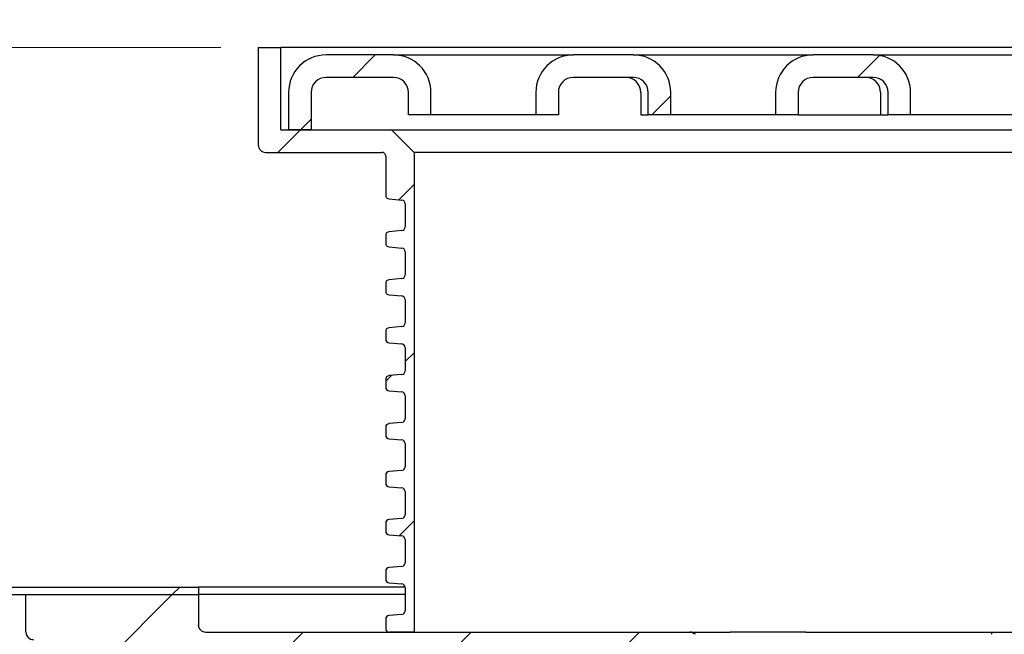
# Model space of a CAD drawing. Units: millimetres. Extents: x 1014 to 3284, y 25 to 2942.
# Drawn here: x 1636 to 1899, y 2520 to 2684 of the extents above; entities that cross this region are included whole.
import ezdxf

# ---------------------------------------------------------------- set-up
doc = ezdxf.new("R2010")
doc.units = ezdxf.units.MM
doc.header["$LTSCALE"] = 10
doc.linetypes.add('SLD-Durchgehend', pattern=[0])
doc.styles.add('SLDTEXTSTYLE1', font='TXT', dxfattribs={"width": 0.605})
doc.dimstyles.new('SLDDIMSTYLE1', dxfattribs={"dimtxt": 60, "dimasz": 60, "dimexe": 0, "dimexo": 0.0625, "dimgap": 15, "dimtad": 1, "dimdec": 0, "dimlfac": 0.25, "dimrnd": 1e-09, "dimzin": 12, "dimdsep": 46, "dimtxsty": 'SLDTEXTSTYLE1', "dimsah": 1, "dimcen": 0.09, "dimadec": 0, "dimazin": 3, "dimtfac": 1, "dimtdec": 0, "dimtofl": 0, "dimtmove": 0, "dimatfit": 3, "dimfxl": 1, "dimfrac": 2, "dimtolj": 1, "dimtzin": 12, "dimarcsym": 0})
doc.dimstyles.new('SLDDIMSTYLE2', dxfattribs={"dimtxt": 60, "dimasz": 60, "dimexe": 0, "dimexo": 0.0625, "dimgap": 15, "dimtad": 1, "dimdec": 1, "dimlfac": 0.25, "dimrnd": 1e-09, "dimzin": 12, "dimdsep": 46, "dimtxsty": 'SLDTEXTSTYLE1', "dimsah": 1, "dimcen": 0.09, "dimadec": 0, "dimazin": 3, "dimtfac": 1, "dimtdec": 1, "dimtofl": 0, "dimtmove": 0, "dimatfit": 3, "dimfxl": 1, "dimfrac": 2, "dimtolj": 1, "dimtzin": 12, "dimarcsym": 0})

# ---------------------------------------------------------------- blocks, each defined once
blk = doc.blocks.new('_D_4')
at = {"color": 7, "linetype": 'SLD-Durchgehend', "lineweight": 18}
for p, q in [((1268.64, 2030.37), (1268.64, 2530.19)), ((1643.87, 2030.37), (1258.64, 2030.37))]:
    blk.add_line(p, q, dxfattribs=at)
for points in [[(1268.64, 2530.19), (1259.41, 2470.19), (1277.87, 2470.19)], [(1268.64, 2030.37), (1277.87, 2090.37), (1259.41, 2090.37)]]:
    blk.add_solid(points, dxfattribs=at)
at = {"color": 7, "linetype": 'SLD-Durchgehend', "lineweight": 18, "insert": (1191.29, 2211.07), "char_height": 60, "attachment_point": 1, "rotation": 90, "style": 'SLDTEXTSTYLE1'}
blk.add_mtext('19-125', dxfattribs=at)
blk = doc.blocks.new('_D_6')
at = {"color": 7, "linetype": 'SLD-Durchgehend', "lineweight": 18}
for p, q in [((1422.05, 2676.19), (1422.05, 2843.78)), ((1690.03, 2676.19), (1412.05, 2676.19)), ((1422.05, 2676.19), (1422.05, 2530.19))]:
    blk.add_line(p, q, dxfattribs=at)
for points in [[(1422.05, 2676.19), (1412.82, 2616.19), (1431.28, 2616.19)], [(1422.05, 2530.19), (1431.28, 2590.19), (1412.82, 2590.19)]]:
    blk.add_solid(points, dxfattribs=at)
at = {"color": 7, "linetype": 'SLD-Durchgehend', "lineweight": 18, "insert": (1344.7, 2564.28), "char_height": 60, "attachment_point": 1, "rotation": 90, "style": 'SLDTEXTSTYLE1'}
blk.add_mtext('10-36,5', dxfattribs=at)
blk = doc.blocks.new('SW_SYMBOL_MOD_BOX')
at = {"color": 0, "linetype": 'SLD-Durchgehend', "lineweight": 18}
for p, q in [((2000, 2000), (2000, 8000)), ((2000, 8000), (8000, 8000)), ((8000, 8000), (8000, 2000)), ((2000, 2000), (8000, 2000))]:
    blk.add_line(p, q, dxfattribs=at)
blk = doc.blocks.new('_D_8')
at = {"color": 7, "linetype": 'SLD-Durchgehend', "lineweight": 18}
for p, q in [((1700.03, 2686.19), (1700.03, 2720.99)), ((2268.03, 2686.19), (2268.03, 2720.99)), ((1700.03, 2710.99), (2268.03, 2710.99))]:
    blk.add_line(p, q, dxfattribs=at)
for points in [[(1700.03, 2710.99), (1760.03, 2701.76), (1760.03, 2720.22)], [(2268.03, 2710.99), (2208.03, 2720.22), (2208.03, 2701.76)]]:
    blk.add_solid(points, dxfattribs=at)
at = {"color": 7, "linetype": 'SLD-Durchgehend', "lineweight": 18, "xscale": 0.0077344064, "yscale": 0.0077344064, "zscale": 0.0077344064}
blk.add_blockref('SW_SYMBOL_MOD_BOX', (1871.79, 2719.66), dxfattribs=at)
at = {"color": 7, "linetype": 'SLD-Durchgehend', "lineweight": 18, "insert": (1954.66, 2788.75), "char_height": 60, "attachment_point": 1, "style": 'SLDTEXTSTYLE1'}
blk.add_mtext('142', dxfattribs=at)
blk = doc.blocks.new('_D_9')
at = {"color": 7, "linetype": 'SLD-Durchgehend', "lineweight": 18}
for p, q in [((1238.03, 2540.19), (1238.03, 2871.95)), ((2730.03, 2540.19), (2730.03, 2871.95)), ((1238.03, 2861.95), (2730.03, 2861.95))]:
    blk.add_line(p, q, dxfattribs=at)
for points in [[(1238.03, 2861.95), (1298.03, 2852.72), (1298.03, 2871.18)], [(2730.03, 2861.95), (2670.03, 2871.18), (2670.03, 2852.72)]]:
    blk.add_solid(points, dxfattribs=at)
at = {"color": 7, "linetype": 'SLD-Durchgehend', "lineweight": 18, "char_height": 60, "attachment_point": 1, "style": 'SLDTEXTSTYLE1'}
for s, insert in [('%%c', (1869.48, 2939.3)), ('373', (1956.96, 2939.71))]:
    blk.add_mtext(s, dxfattribs=dict(at, insert=insert))

msp = doc.modelspace()

# ---------------------------------------------------------------- hatches: boundary and pattern name
at = {"linetype": 'SLD-Durchgehend', "lineweight": 18}
h = msp.add_hatch(dxfattribs=at)
h.set_pattern_fill('ANSI31', scale=10, style=0)
edge = h.paths.add_edge_path(flags=0)
edge.add_arc((1735.025821, 2623.964059), 1, 180, 265)
edge.add_line((1734.938665, 2622.967865), (1738.312977, 2622.672651))
edge.add_arc((1738.225821, 2621.676456), 1, 0, 85, ccw=False)
edge.add_line((1739.225821, 2621.676456), (1739.225821, 2615.509118))
edge.add_arc((1738.225821, 2615.509118), 1, 275, 360, ccw=False)
edge.add_line((1738.312977, 2614.512924), (1734.938665, 2614.21771))
edge.add_arc((1735.025821, 2613.221515), 1, 95, 180)
edge.add_line((1734.025821, 2613.221515), (1734.025821, 2611.164059))
edge.add_arc((1735.025821, 2611.164059), 1, 180, 265)
edge.add_line((1734.938665, 2610.167865), (1738.312977, 2609.872651))
edge.add_arc((1738.225821, 2608.876456), 1, 0, 85, ccw=False)
edge.add_line((1739.225821, 2608.876456), (1739.225821, 2602.709118))
edge.add_arc((1738.225821, 2602.709118), 1, 275, 360, ccw=False)
edge.add_line((1738.312977, 2601.712924), (1734.938665, 2601.41771))
edge.add_arc((1735.025821, 2600.421515), 1, 95, 180)
edge.add_line((1734.025821, 2600.421515), (1734.025821, 2598.364059))
edge.add_arc((1735.025821, 2598.364059), 1, 180, 265)
edge.add_line((1734.938665, 2597.367865), (1738.312977, 2597.072651))
edge.add_arc((1738.225821, 2596.076456), 1, 0, 85, ccw=False)
edge.add_line((1739.225821, 2596.076456), (1739.225821, 2589.909118))
edge.add_arc((1738.225821, 2589.909118), 1, 275, 360, ccw=False)
edge.add_line((1738.312977, 2588.912924), (1734.938665, 2588.61771))
edge.add_arc((1735.025821, 2587.621515), 1, 95, 180)
edge.add_line((1734.025821, 2587.621515), (1734.025821, 2585.564059))
edge.add_arc((1735.025821, 2585.564059), 1, 180, 265)
edge.add_line((1734.938665, 2584.567865), (1738.312977, 2584.272651))
edge.add_arc((1738.225821, 2583.276456), 1, 0, 85, ccw=False)
edge.add_line((1739.225821, 2583.276456), (1739.225821, 2577.109118))
edge.add_arc((1738.225821, 2577.109118), 1, 275, 360, ccw=False)
edge.add_line((1738.312977, 2576.112924), (1734.938665, 2575.81771))
edge.add_arc((1735.025821, 2574.821515), 1, 95, 180)
edge.add_line((1734.025821, 2574.821515), (1734.025821, 2572.764059))
edge.add_arc((1735.025821, 2572.764059), 1, 180, 265)
edge.add_line((1734.938665, 2571.767865), (1738.312977, 2571.472651))
edge.add_arc((1738.225821, 2570.476456), 1, 0, 85, ccw=False)
edge.add_line((1739.225821, 2570.476456), (1739.225821, 2564.309118))
edge.add_arc((1738.225821, 2564.309118), 1, 275, 360, ccw=False)
edge.add_line((1738.312977, 2563.312924), (1734.938665, 2563.01771))
edge.add_arc((1735.025821, 2562.021515), 1, 95, 180)
edge.add_line((1734.025821, 2562.021515), (1734.025821, 2559.964059))
edge.add_arc((1735.025821, 2559.964059), 1, 180, 265)
edge.add_line((1734.938665, 2558.967865), (1738.312977, 2558.672651))
edge.add_arc((1738.225821, 2557.676456), 1, 0, 85, ccw=False)
edge.add_line((1739.225821, 2557.676456), (1739.225821, 2551.509118))
edge.add_arc((1738.225821, 2551.509118), 1, 275, 360, ccw=False)
edge.add_line((1738.312977, 2550.512924), (1734.938665, 2550.21771))
edge.add_arc((1735.025821, 2549.221515), 1, 95, 180)
edge.add_line((1734.025821, 2549.221515), (1734.025821, 2547.164059))
edge.add_arc((1735.025821, 2547.164059), 1, 180, 265)
edge.add_line((1734.938665, 2546.167865), (1738.312977, 2545.872651))
edge.add_arc((1738.225821, 2544.876456), 1, 0, 85, ccw=False)
edge.add_line((1739.225821, 2544.876456), (1739.225821, 2538.709118))
edge.add_arc((1738.225821, 2538.709118), 1, 275, 360, ccw=False)
edge.add_line((1738.312977, 2537.712924), (1734.938665, 2537.41771))
edge.add_arc((1735.025821, 2536.421515), 1, 95, 180)
edge.add_line((1734.025821, 2536.421515), (1734.025821, 2534.364059))
edge.add_arc((1735.025821, 2534.364059), 1, 180, 265)
edge.add_line((1734.938665, 2533.367865), (1738.312977, 2533.072651))
edge.add_arc((1738.225821, 2532.076456), 1, 0, 85, ccw=False)
edge.add_line((1739.225821, 2532.076456), (1739.225821, 2525.909118))
edge.add_arc((1738.225821, 2525.909118), 1, 275, 360, ccw=False)
edge.add_line((1738.312977, 2524.912924), (1734.938665, 2524.61771))
edge.add_arc((1735.025821, 2523.621515), 1, 95, 180)
edge.add_line((1734.025821, 2523.621515), (1734.025821, 2521.192787))
edge.add_arc((1735.025821, 2521.192787), 1, 180, 270)
edge.add_line((1735.025821, 2520.192787), (1741.625821, 2520.192787))
edge.add_line((1741.625821, 2520.192787), (1741.625821, 2648.192787))
edge.add_line((1741.625821, 2648.192787), (1735.625821, 2654.192787))
edge.add_line((1735.625821, 2654.192787), (1706.025821, 2654.192787))
edge.add_line((1706.025821, 2654.192787), (1706.025821, 2676.192787))
edge.add_line((1706.025821, 2676.192787), (1700.025821, 2676.192787))
edge.add_line((1700.025821, 2676.192787), (1700.025821, 2650.192787))
edge.add_arc((1702.025821, 2650.192787), 2, 180, 270)
edge.add_line((1702.025821, 2648.192787), (1733.025821, 2648.192787))
edge.add_arc((1733.025821, 2647.192787), 1, 0, 90, ccw=False)
edge.add_line((1734.025821, 2647.192787), (1734.025821, 2636.764059))
edge.add_arc((1735.025821, 2636.764059), 1, 180, 265)
edge.add_line((1734.938665, 2635.767865), (1738.312977, 2635.472651))
edge.add_arc((1738.225821, 2634.476456), 1, 0, 85, ccw=False)
edge.add_line((1739.225821, 2634.476456), (1739.225821, 2628.309118))
edge.add_arc((1738.225821, 2628.309118), 1, 275, 360, ccw=False)
edge.add_line((1738.312977, 2627.312924), (1734.938665, 2627.01771))
edge.add_arc((1735.025821, 2626.021515), 1, 95, 180)
edge.add_line((1734.025821, 2626.021515), (1734.025821, 2623.964059))
h = msp.add_hatch(dxfattribs=at)
h.set_pattern_fill('ANSI31', scale=10, style=0)
edge = h.paths.add_edge_path(flags=0)
edge.add_line((1708.113821, 2654.192787), (1714.113821, 2654.192787))
edge.add_line((1714.113821, 2654.192787), (1714.113821, 2664.192787))
edge.add_arc((1718.113821, 2664.192787), 4, 90, 180, ccw=False)
edge.add_line((1718.113821, 2668.192787), (1736.113821, 2668.192787))
edge.add_arc((1736.113821, 2664.192787), 4, 0, 90, ccw=False)
edge.add_line((1740.113821, 2664.192787), (1740.113821, 2658.192787))
edge.add_line((1740.113821, 2658.192787), (1746.113821, 2658.192787))
edge.add_line((1746.113821, 2658.192787), (1746.113821, 2664.192787))
edge.add_arc((1736.113821, 2664.192787), 10, 0, 90)
edge.add_line((1736.113821, 2674.192787), (1718.113821, 2674.192787))
edge.add_arc((1718.113821, 2664.192787), 10, 90, 180)
edge.add_line((1708.113821, 2664.192787), (1708.113821, 2654.192787))
h = msp.add_hatch(dxfattribs=at)
h.set_pattern_fill('ANSI31', scale=10, style=0)
edge = h.paths.add_edge_path(flags=0)
edge.add_line((1804.113821, 2658.192787), (1810.113821, 2658.192787))
edge.add_line((1810.113821, 2658.192787), (1810.113821, 2664.192787))
edge.add_arc((1800.113821, 2664.192787), 10, 0, 90)
edge.add_line((1800.113821, 2674.192787), (1784.113821, 2674.192787))
edge.add_arc((1784.113821, 2664.192787), 10, 90, 180)
edge.add_line((1774.113821, 2664.192787), (1774.113821, 2658.192787))
edge.add_line((1774.113821, 2658.192787), (1780.113821, 2658.192787))
edge.add_line((1780.113821, 2658.192787), (1780.113821, 2664.192787))
edge.add_arc((1784.113821, 2664.192787), 4, 90, 180, ccw=False)
edge.add_line((1784.113821, 2668.192787), (1800.113821, 2668.192787))
edge.add_arc((1800.113821, 2664.192787), 4, 0, 90, ccw=False)
edge.add_line((1804.113821, 2664.192787), (1804.113821, 2658.192787))
h = msp.add_hatch(dxfattribs=at)
h.set_pattern_fill('ANSI31', scale=10, style=0)
edge = h.paths.add_edge_path(flags=0)
edge.add_line((1868.113821, 2658.192787), (1874.113821, 2658.192787))
edge.add_line((1874.113821, 2658.192787), (1874.113821, 2664.192787))
edge.add_arc((1864.113821, 2664.192787), 10, 0, 90)
edge.add_line((1864.113821, 2674.192787), (1848.113821, 2674.192787))
edge.add_arc((1848.113821, 2664.192787), 10, 90, 180)
edge.add_line((1838.113821, 2664.192787), (1838.113821, 2658.192787))
edge.add_line((1838.113821, 2658.192787), (1844.113821, 2658.192787))
edge.add_line((1844.113821, 2658.192787), (1844.113821, 2664.192787))
edge.add_arc((1848.113821, 2664.192787), 4, 90, 180, ccw=False)
edge.add_line((1848.113821, 2668.192787), (1864.113821, 2668.192787))
edge.add_arc((1864.113821, 2664.192787), 4, 0, 90, ccw=False)
edge.add_line((1868.113821, 2664.192787), (1868.113821, 2658.192787))
h = msp.add_hatch(dxfattribs=at)
h.set_pattern_fill('ANSI31', scale=10, style=0)
h.paths.add_polyline_path([(1684.025821, 2532.192787), (1238.025821, 2532.192787), (1238.025821, 2530.192787), (1684.025821, 2530.192787)], flags=0)
h = msp.add_hatch(dxfattribs=at)
h.set_pattern_fill('ANSI31', scale=10, style=0)
edge = h.paths.add_edge_path(flags=0)
edge.add_arc((1640.025821, 2520.192787), 2, 180, 270)
edge.add_line((1640.025821, 2518.192787), (1651.025821, 2518.192787))
edge.add_arc((1651.025821, 2514.192787), 4, 0, 90, ccw=False)
edge.add_line((1655.025821, 2514.192787), (1655.025821, 2509.12099))
edge.add_line((1655.025821, 2509.12099), (1651.025821, 2502.192787))
edge.add_line((1651.025821, 2502.192787), (1651.025821, 2480.192787))
edge.add_line((1651.025821, 2480.192787), (1654.241211, 2468.192787))
edge.add_line((1654.241211, 2468.192787), (1663.025821, 2468.192787))
edge.add_line((1663.025821, 2468.192787), (1663.697991, 2506.701358))
edge.add_line((1663.697991, 2506.701358), (1666.379912, 2516.710425))
edge.add_arc((1668.311764, 2516.192787), 2, 90, 165, ccw=False)
edge.add_line((1668.311764, 2518.192787), (1672.488604, 2518.192787))
edge.add_arc((1672.488604, 2516.192787), 2, 25, 90, ccw=False)
edge.add_line((1674.301219, 2517.038024), (1677.887346, 2509.347551))
edge.add_arc((1679.699962, 2510.192787), 2, 205, 270)
edge.add_line((1679.699962, 2508.192787), (1712.060426, 2508.192787))
edge.add_arc((1712.060426, 2506.192787), 2, 1, 90, ccw=False)
edge.add_line((1714.060122, 2506.227692), (1714.689723, 2470.157882))
edge.add_arc((1716.689418, 2470.192787), 2, 181, 270)
edge.add_line((1716.689418, 2468.192787), (1721.362224, 2468.192787))
edge.add_arc((1721.362224, 2470.192787), 2, 270, 359)
edge.add_line((1723.361919, 2470.157882), (1723.99152, 2506.227692))
edge.add_arc((1725.991216, 2506.192787), 2, 90, 179, ccw=False)
edge.add_line((1725.991216, 2508.192787), (1806.025821, 2508.192787))
edge.add_arc((1806.025821, 2506.192787), 2, 0, 90, ccw=False)
edge.add_line((1808.025821, 2506.192787), (1808.025821, 2490.192787))
edge.add_arc((1810.025821, 2490.192787), 2, 180, 270)
edge.add_line((1810.025821, 2488.192787), (1816.810431, 2488.192787))
edge.add_line((1816.810431, 2488.192787), (1820.025821, 2500.192787))
edge.add_line((1820.025821, 2500.192787), (1820.025821, 2506.192787))
edge.add_line((1820.025821, 2506.192787), (1819.325912, 2506.192787))
edge.add_line((1819.325912, 2506.192787), (1820.025821, 2514.192787))
edge.add_line((1820.025821, 2514.192787), (1820.025821, 2516.192787))
edge.add_line((1820.025821, 2516.192787), (1816.611607, 2519.607001))
edge.add_arc((1815.197394, 2518.192787), 2, 45, 90)
edge.add_line((1815.197394, 2520.192787), (1686.025821, 2520.192787))
edge.add_arc((1686.025821, 2522.192787), 2, 180, 270, ccw=False)
edge.add_line((1684.025821, 2522.192787), (1684.025821, 2530.192787))
edge.add_line((1684.025821, 2530.192787), (1638.025821, 2530.192787))
edge.add_line((1638.025821, 2530.192787), (1638.025821, 2520.192787))

# ---------------------------------------------------------------- linework, layer by layer
at = {"color": 7, "linetype": 'SLD-Durchgehend', "lineweight": 25}
for p, q in [((1700.025821, 2676.192787), (1700.025821, 2650.192787)), ((1700.025821, 2676.192787), (1706.025821, 2676.192787)), ((1706.025821, 2654.192787), (1706.025821, 2676.192787)), ((2262.025821, 2676.192787), (1706.025821, 2676.192787)), ((1736.113821, 2674.192787), (1718.113821, 2674.192787)), ((1736.113821, 2674.192787), (1784.113821, 2674.192787)), ((1800.113821, 2674.192787), (1784.113821, 2674.192787)), ((1800.113821, 2674.192787), (1848.113821, 2674.192787)), ((1864.113821, 2674.192787), (1848.113821, 2674.192787)), ((1864.113821, 2674.192787), (1912.113821, 2674.192787)), ((1736.113821, 2668.192787), (1718.113821, 2668.192787)), ((1800.113821, 2668.192787), (1784.113821, 2668.192787)), ((1864.113821, 2668.192787), (1848.113821, 2668.192787)), ((1708.113821, 2664.192787), (1708.113821, 2654.192787)), ((1714.113821, 2664.192787), (1714.113821, 2654.192787)), ((1740.113821, 2658.192787), (1740.113821, 2664.192787)), ((1746.113821, 2658.192787), (1746.113821, 2664.192787)), ((1774.113821, 2664.192787), (1774.113821, 2658.192787)), ((1780.113821, 2664.192787), (1780.113821, 2658.192787)), ((1802.113821, 2664.192787), (1802.113821, 2658.192787)), ((1804.113821, 2658.192787), (1804.113821, 2664.192787)), ((1810.113821, 2658.192787), (1810.113821, 2664.192787)), ((1838.113821, 2664.192787), (1838.113821, 2658.192787)), ((1844.113821, 2664.192787), (1844.113821, 2658.192787)), ((1866.113821, 2664.192787), (1866.113821, 2658.192787)), ((1868.113821, 2658.192787), (1868.113821, 2664.192787)), ((1874.113821, 2658.192787), (1874.113821, 2664.192787)), ((1746.113821, 2658.192787), (1740.113821, 2658.192787)), ((1774.113821, 2658.192787), (1746.113821, 2658.192787)), ((1780.113821, 2658.192787), (1774.113821, 2658.192787)), ((1802.113821, 2658.192787), (1804.113821, 2658.192787)), ((1810.113821, 2658.192787), (1804.113821, 2658.192787)), ((1838.113821, 2658.192787), (1810.113821, 2658.192787)), ((1844.113821, 2658.192787), (1838.113821, 2658.192787)), ((1844.113821, 2658.192787), (1866.113821, 2658.192787)), ((1866.113821, 2658.192787), (1868.113821, 2658.192787)), ((1874.113821, 2658.192787), (1868.113821, 2658.192787)), ((1902.113821, 2658.192787), (1874.113821, 2658.192787)), ((1706.025821, 2654.192787), (1735.625821, 2654.192787)), ((1714.113821, 2654.192787), (1708.113821, 2654.192787)), ((1735.625821, 2654.192787), (1741.625821, 2648.192787)), ((1735.625821, 2654.192787), (1744.644375, 2654.192787)), ((1744.644375, 2654.192787), (1758.525463, 2654.192787)), ((1758.525463, 2654.192787), (1822.469798, 2654.192787)), ((1822.469798, 2654.192787), (1857.048645, 2654.192787)), ((1857.048645, 2654.192787), (2111.002997, 2654.192787)), ((1702.025821, 2648.192787), (1733.025821, 2648.192787)), ((1734.025821, 2647.192787), (1734.025821, 2636.764059)), ((1750.584144, 2648.192787), (1741.625821, 2648.192787)), ((1741.625821, 2648.192787), (1741.625821, 2520.192787)), ((1763.402904, 2648.192787), (1750.584144, 2648.192787)), ((1825.96416, 2648.192787), (1763.402904, 2648.192787)), ((1857.896667, 2648.192787), (1825.96416, 2648.192787)), ((2110.154975, 2648.192787), (1857.896667, 2648.192787)), ((1734.938665, 2635.767865), (1738.312977, 2635.472651)), ((1739.225821, 2634.476456), (1739.225821, 2628.309118)), ((1734.025821, 2626.021515), (1734.025821, 2623.964059)), ((1738.312977, 2627.312924), (1734.938665, 2627.01771)), ((1734.938665, 2622.967865), (1738.312977, 2622.672651)), ((1739.225821, 2621.676456), (1739.225821, 2615.509118)), ((1734.025821, 2613.221515), (1734.025821, 2611.164059)), ((1738.312977, 2614.512924), (1734.938665, 2614.21771)), ((1734.938665, 2610.167865), (1738.312977, 2609.872651)), ((1739.225821, 2608.876456), (1739.225821, 2602.709118)), ((1738.312977, 2601.712924), (1734.938665, 2601.41771)), ((1734.025821, 2600.421515), (1734.025821, 2598.364059)), ((1734.938665, 2597.367865), (1738.312977, 2597.072651)), ((1739.225821, 2596.076456), (1739.225821, 2589.909118)), ((1738.312977, 2588.912924), (1734.938665, 2588.61771)), ((1734.025821, 2587.621515), (1734.025821, 2585.564059)), ((1734.938665, 2584.567865), (1738.312977, 2584.272651)), ((1739.225821, 2583.276456), (1739.225821, 2577.109118)), ((1738.312977, 2576.112924), (1734.938665, 2575.81771)), ((1734.025821, 2574.821515), (1734.025821, 2572.764059)), ((1734.938665, 2571.767865), (1738.312977, 2571.472651)), ((1739.225821, 2570.476456), (1739.225821, 2564.309118)), ((1738.312977, 2563.312924), (1734.938665, 2563.01771)), ((1734.025821, 2562.021515), (1734.025821, 2559.964059)), ((1734.938665, 2558.967865), (1738.312977, 2558.672651)), ((1739.225821, 2557.676456), (1739.225821, 2551.509118)), ((1734.025821, 2549.221515), (1734.025821, 2547.164059)), ((1738.312977, 2550.512924), (1734.938665, 2550.21771)), ((1734.938665, 2546.167865), (1738.312977, 2545.872651)), ((1739.225821, 2544.876456), (1739.225821, 2538.709118)), ((1734.025821, 2536.421515), (1734.025821, 2534.364059)), ((1738.312977, 2537.712924), (1734.938665, 2537.41771)), ((1734.938665, 2533.367865), (1738.312977, 2533.072651)), ((1238.025821, 2532.192787), (1684.025821, 2532.192787)), ((1684.025821, 2532.192787), (1684.025821, 2530.192787)), ((1739.219031, 2532.192787), (1684.025821, 2532.192787)), ((1739.225821, 2532.076456), (1739.225821, 2525.909118)), ((1238.025821, 2530.192787), (1684.025821, 2530.192787)), ((1638.025821, 2520.192787), (1638.025821, 2530.192787)), ((1638.025821, 2530.192787), (1684.025821, 2530.192787)), ((1739.225821, 2530.192787), (1684.025821, 2530.192787)), ((1684.025821, 2530.192787), (1684.025821, 2522.192787)), ((1734.025821, 2523.621515), (1734.025821, 2521.192787)), ((1738.312977, 2524.912924), (1734.938665, 2524.61771)), ((1686.025821, 2520.192787), (1815.197394, 2520.192787)), ((1741.625821, 2520.192787), (1735.025821, 2520.192787)), ((1815.126927, 2520.192787), (1825.96416, 2520.192787)), ((1846.177507, 2520.192787), (1825.96416, 2520.192787)), ((1846.177507, 2520.192787), (1896.171202, 2520.192787)), ((1896.171202, 2520.192787), (1903.099405, 2520.192787))]:
    msp.add_line(p, q, dxfattribs=at)
for centre, radius, start, end in [((1718.113821, 2664.192787), 10, 90, 180), ((1736.113821, 2664.192787), 10, 0, 90), ((1784.113821, 2664.192787), 10, 90, 180), ((1800.113821, 2664.192787), 10, 0, 90), ((1848.113821, 2664.192787), 10, 90, 180), ((1864.113821, 2664.192787), 10, 0, 90), ((1718.113821, 2664.192787), 4, 90, 180), ((1736.113821, 2664.192787), 4, 0, 90), ((1784.113821, 2664.192787), 4, 90, 180), ((1798.113821, 2664.192787), 4, 0, 90), ((1800.113821, 2664.192787), 4, 0, 90), ((1848.113821, 2664.192787), 4, 90, 180), ((1862.113821, 2664.192787), 4, 0, 90), ((1864.113821, 2664.192787), 4, 0, 90), ((1702.025821, 2650.192787), 2, 180, 270), ((1733.025821, 2647.192787), 1, 0, 90), ((1735.025821, 2636.764059), 1, 180, 265), ((1738.225821, 2634.476456), 1, 0, 85), ((1738.225821, 2628.309118), 1, 275, 0), ((1735.025821, 2626.021515), 1, 95, 180), ((1735.025821, 2623.964059), 1, 180, 265), ((1738.225821, 2621.676456), 1, 0, 85), ((1738.225821, 2615.509118), 1, 275, 0), ((1735.025821, 2613.221515), 1, 95, 180), ((1735.025821, 2611.164059), 1, 180, 265), ((1738.225821, 2608.876456), 1, 0, 85), ((1738.225821, 2602.709118), 1, 275, 0), ((1735.025821, 2600.421515), 1, 95, 180), ((1735.025821, 2598.364059), 1, 180, 265), ((1738.225821, 2596.076456), 1, 0, 85), ((1735.025821, 2587.621515), 1, 95, 180), ((1738.225821, 2589.909118), 1, 275, 0), ((1735.025821, 2585.564059), 1, 180, 265), ((1738.225821, 2583.276456), 1, 0, 85), ((1735.025821, 2574.821515), 1, 95, 180), ((1738.225821, 2577.109118), 1, 275, 0), ((1735.025821, 2572.764059), 1, 180, 265), ((1738.225821, 2570.476456), 1, 0, 85), ((1735.025821, 2562.021515), 1, 95, 180), ((1738.225821, 2564.309118), 1, 275, 0), ((1735.025821, 2559.964059), 1, 180, 265), ((1738.225821, 2557.676456), 1, 0, 85), ((1735.025821, 2549.221515), 1, 95, 180), ((1738.225821, 2551.509118), 1, 275, 0), ((1735.025821, 2547.164059), 1, 180, 265), ((1738.225821, 2544.876456), 1, 0, 85), ((1738.225821, 2538.709118), 1, 275, 0), ((1735.025821, 2536.421515), 1, 95, 180), ((1735.025821, 2534.364059), 1, 180, 265), ((1738.225821, 2532.076456), 1, 0, 85), ((1738.225821, 2525.909118), 1, 275, 0), ((1735.025821, 2523.621515), 1, 95, 180), ((1686.025821, 2522.192787), 2, 180, 270), ((1686.052692, 2522.19254), 1.999753, 223.23256798, 269.99930359), ((1735.025821, 2521.192787), 1, 180, 270), ((1640.025821, 2520.192787), 2, 180, 270), ((1815.197394, 2518.192787), 2, 45, 90)]:
    msp.add_arc(centre, radius, start, end, dxfattribs=at)
for points, knots in [([(1684.607577, 2520.830464), (1684.564588, 2520.870613), (1684.421508, 2521.004246), (1684.267747, 2521.273489), (1684.146814, 2521.567673), (1684.096444, 2521.776872), (1684.07912, 2521.882011), (1684.072524, 2521.934012), (1684.070516, 2521.956701), (1684.070945, 2521.950959), (1684.071076, 2521.949206)], [0, 0, 0, 0, 0.1066535983, 0.3549786515, 0.5552120224, 0.6917663357, 0.7732136837, 0.8492781435, 0.9539894272, 1, 1, 1, 1]), ([(1816.699179, 2519.607001), (1816.484455, 2519.770152), (1816.036388, 2520.110602), (1815.516254, 2520.192187), (1815.249052, 2520.192778), (1815.244786, 2520.192787)], [0, 0, 0, 0, 0.4752076333, 0.991621014, 1, 1, 1, 1]), ([(1895.673653, 2519.607001), (1895.746511, 2519.770152), (1895.898544, 2520.110602), (1896.077349, 2520.192187), (1896.169727, 2520.192778), (1896.171202, 2520.192787)], [0, 0, 0, 0, 0.4752076333, 0.991621014, 1, 1, 1, 1])]:
    msp.add_open_spline(points, degree=3, knots=knots, dxfattribs=at)

# ---------------------------------------------------------------- dimensions: what is measured, and where the dimension line sits
at = {"color": 7, "linetype": 'SLD-Durchgehend', "lineweight": 18}
for base, p1, p2, text, picture, middle in [((2730.025821, 2861.952117), (1238.025821, 2530.192787), (2730.025821, 2530.192787), '%%c<>', '_D_9', (1981.97437, 2861.952117)), ((2268.025821, 2710.990888), (1700.025821, 2676.192787), (2268.025821, 2676.192787), '{\\fGDT;o}<>', '_D_8', (1981.97437, 2710.990888))]:
    dim = msp.add_linear_dim(base=base, p1=p1, p2=p2, text=text, dimstyle='SLDDIMSTYLE1', dxfattribs=at)
    dim.commit()
    dim.dimension.update_dxf_attribs({"geometry": picture, "text_midpoint": middle, "dimtype": 160})
for base, p1, dimstyle, picture, middle in [((1422.047822, 2530.192787), (1700.025821, 2676.192787), 'SLDDIMSTYLE2', '_D_6', (1422.047822, 2704.031268)), ((1268.636239, 2530.192787), (1653.874682, 2030.366933), 'SLDDIMSTYLE1', '_D_4', (1268.636239, 2339.358077))]:
    dim = msp.add_linear_dim(base=base, p1=p1, p2=(1238.025821, 2530.192787), angle=90, dimstyle=dimstyle, dxfattribs=at)
    dim.commit()
    dim.dimension.update_dxf_attribs({"geometry": picture, "text_midpoint": middle, "dimtype": 160})

doc.saveas('drawing.dxf')
